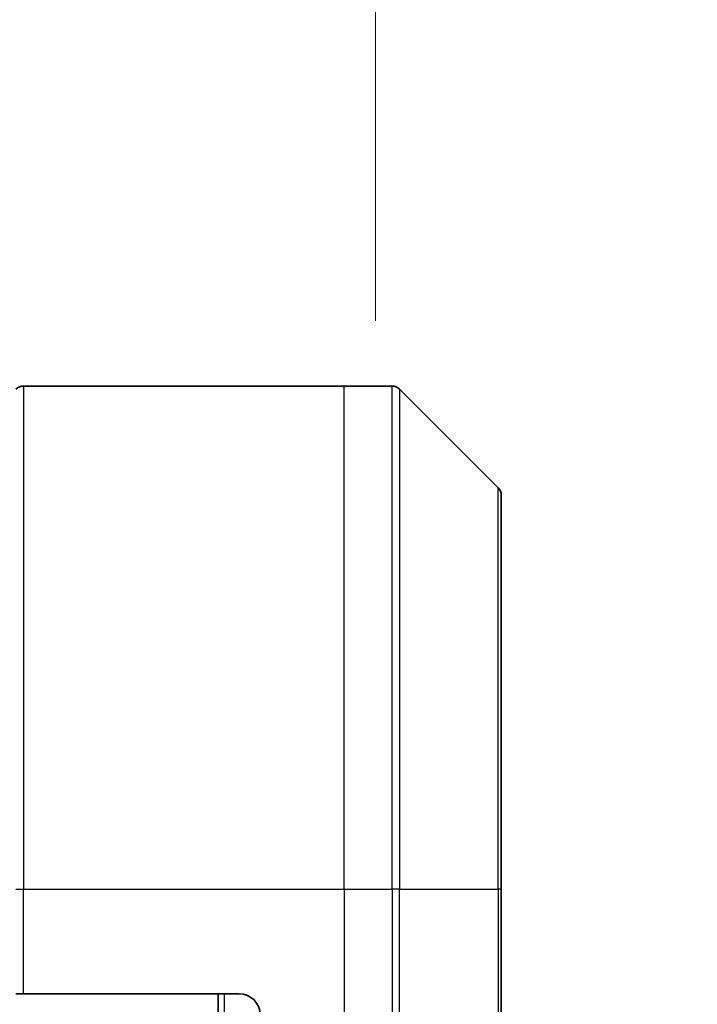
# Model space of a CAD drawing. Units: millimetres. Extents: x 0 to 10226, y 0 to 1826.
# Drawn here: x 4248 to 4280, y 1018 to 1065 of the extents above; entities that cross this region are included whole.
import ezdxf

# ---------------------------------------------------------------- set-up
doc = ezdxf.new("R2010")
doc.units = ezdxf.units.MM
for name, color, linetype, lineweight in [('Dimension (ISO)', 7, 'Continuous', 18), ('Dimension (ISO) @ 1', 7, 'Continuous', 18), ('Visible (ISO)', 7, 'Continuous', 35), ('Visible Narrow (ISO)', 7, 'Continuous', 25)]:
    doc.layers.add(name, color=color, linetype=linetype, lineweight=lineweight)
doc.styles.add('Note Text (TK)', font='MS PGothic.ttf')
doc.dimstyles.new('Default - Method 1b (TK)', dxfattribs={"dimscale": 5, "dimtxt": 2.5, "dimasz": 2.5, "dimexe": 1, "dimexo": 1.5, "dimgap": 1, "dimtad": 1, "dimtoh": 1, "dimrnd": 1e-08, "dimdsep": 46, "dimtxsty": 'Note Text (TK)', "dimblk": 'OPEN', "dimcen": 0.09, "dimdle": 5, "dimclrd": 100, "dimclre": 100, "dimclrt": 7, "dimadec": 1, "dimazin": 1, "dimtfac": 1, "dimtmove": 0, "dimatfit": 3, "dimldrblk": 'OPEN', "dimfxl": 1, "dimtolj": 1, "dimlwd": -1, "dimlwe": -1, "dimarcsym": 0})

# ---------------------------------------------------------------- blocks, each defined once
blk = doc.blocks.new('_Open')
at = {"color": 0, "linetype": 'ByBlock', "lineweight": -2}
for p, q in [((-1, 0.1667), (0, 0)), ((-1, -0.1667), (0, 0)), ((0, 0), (-1, 0))]:
    blk.add_line(p, q, dxfattribs=at)
blk = doc.blocks.new('*D48')
at = {"layer": 'Defpoints', "color": 0}
for p in [(4264.487, 1126.577), (4198.487, 1040.798), (4264.487, 1040.798)]:
    blk.add_point(p, dxfattribs=at)
at = {"layer": 'Dimension (ISO)', "color": 100}
for p, q in [((4198.487, 1050.548), (4198.487, 1133.077)), ((4264.487, 1050.548), (4264.487, 1133.077)), ((4214.737, 1126.577), (4248.237, 1126.577))]:
    blk.add_line(p, q, dxfattribs=at)
at = {"layer": 'Dimension (ISO)', "color": 100, "xscale": 16.25, "yscale": 16.25, "zscale": 16.25, "rotation": 180}
blk.add_blockref('_Open', (4198.487, 1126.577), dxfattribs=at)
at = {"layer": 'Dimension (ISO)', "color": 100, "xscale": 16.25, "yscale": 16.25, "zscale": 16.25}
blk.add_blockref('_Open', (4264.487, 1126.577), dxfattribs=at)
at = {"layer": 'Dimension (ISO)', "color": 7, "insert": (4231.487, 1156.783), "char_height": 16.25, "attachment_point": 5, "style": 'Note Text (TK)'}
blk.add_mtext('\\A1;\\fMS PGothic|b0|i0;{\\H16.1850;66±0.3 \\P}\\fMS PGothic|b0|i0;{\\H16.1850;(ケース外形 / External)}', dxfattribs=at)

msp = doc.modelspace()

# ---------------------------------------------------------------- linework, layer by layer
at = {"layer": 'Visible (ISO)'}
for p, q in [((4247.6946, 1047.4388), (4262.9875, 1047.4388)), ((4262.9875, 1047.4388), (4265.2803, 1047.4388)), ((4270.341, 1042.5853), (4265.6339, 1047.2924)), ((4270.4875, 1042.2317), (4270.4875, 1023.4388)), ((4270.4875, 1005.4388), (4270.4875, 1023.4388)), ((4247.6946, 1018.4388), (4247.341, 1018.4388)), ((4257.9875, 1018.4388), (4247.6946, 1018.4388)), ((4256.9875, 1018.4388), (4256.9875, 768.4388))]:
    msp.add_line(p, q, dxfattribs=at)
for centre, radius, start, end in [((4247.6946, 1046.9388), 0.5, 90, 135), ((4265.2803, 1046.9388), 0.5, 45, 90), ((4269.9875, 1042.2317), 0.5, 0, 45), ((4257.9875, 1017.4388), 1, 0, 90)]:
    msp.add_arc(centre, radius, start, end, dxfattribs=at)
at = {"layer": 'Visible Narrow (ISO)'}
for p, q in [((4247.6946, 1047.4388), (4247.6946, 1023.4388)), ((4262.9875, 1023.4388), (4262.9875, 1047.4388)), ((4265.2803, 1023.4388), (4265.2803, 1047.4388)), ((4265.6339, 1047.2924), (4265.6339, 1023.4388)), ((4270.341, 1023.4388), (4270.341, 1042.5853)), ((4247.341, 1023.4388), (4247.6946, 1023.4388)), ((4247.6946, 1023.4388), (4262.9875, 1023.4388)), ((4247.6946, 1018.4388), (4247.6946, 1023.4388)), ((4262.9875, 1023.4388), (4262.9875, 1005.4388)), ((4262.9875, 1023.4388), (4265.2803, 1023.4388)), ((4265.2803, 1023.4388), (4265.2803, 1005.4388)), ((4265.6339, 1023.4388), (4265.2803, 1023.4388)), ((4265.6339, 1005.4388), (4265.6339, 1023.4388)), ((4265.6339, 1023.4388), (4270.341, 1023.4388)), ((4270.4875, 1023.4388), (4270.341, 1023.4388)), ((4270.341, 1023.4388), (4270.341, 1005.4388)), ((4257.2875, 768.4388), (4257.2875, 1018.4388))]:
    msp.add_line(p, q, dxfattribs=at)

# ---------------------------------------------------------------- dimensions: what is measured, and where the dimension line sits
at = {"layer": 'Dimension (ISO) @ 1', "color": 100}
dim = msp.add_linear_dim(base=(4264.4875, 1126.5772), p1=(4198.4875, 1040.7983), p2=(4264.4875, 1040.7983), angle=180, text='\\fMS PGothic|b0|i0;{\\H16.1850;<> \\P}\\fMS PGothic|b0|i0;{\\H16.1850;(ケース外形 / External)}', dimstyle='Default - Method 1b (TK)', override={"dimscale": 1, "dimtxt": 16.25, "dimasz": 16.25, "dimexe": 6.5, "dimexo": 9.75, "dimgap": 6.5, "dimtoh": 0, "dimdec": 2, "dimcen": 0.585, "dimtol": 1, "dimlim": 0, "dimtp": 0.3, "dimtm": 0.3, "dimtdec": 2, "dimtix": 0, "dimtofl": 0, "dimtmove": 0, "dimatfit": 1}, dxfattribs=at)
dim.commit()
dim.dimension.update_dxf_attribs({"geometry": '*D48', "text_midpoint": (4231.4875, 1126.5772), "dimtype": 128})

doc.saveas('drawing.dxf')
